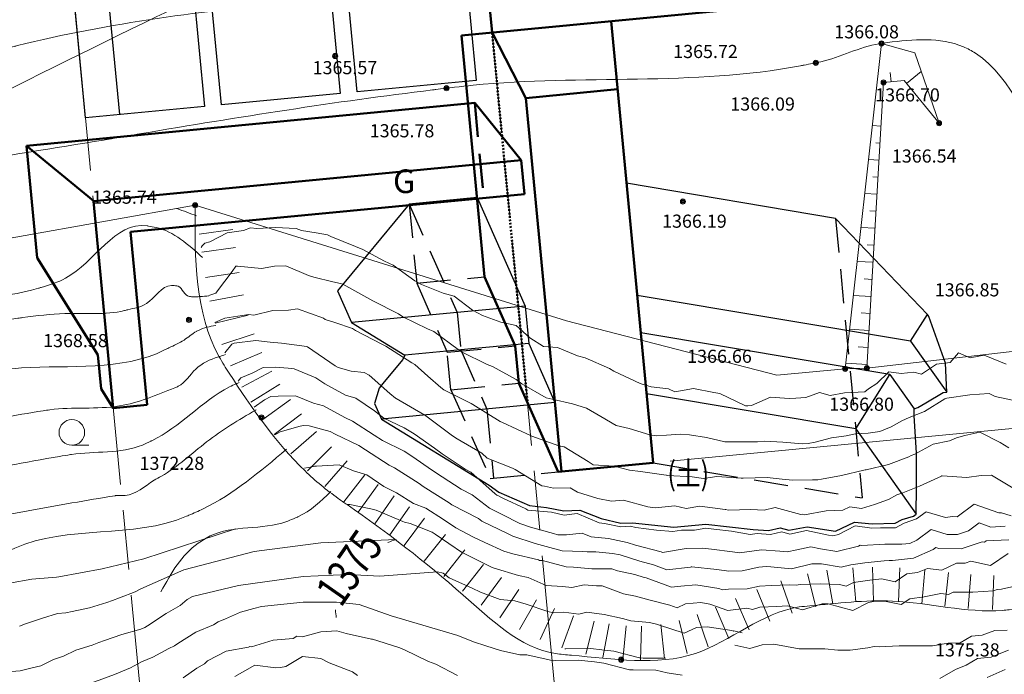
# Model space of a CAD drawing. Extents: x 0 to 420500, y 0 to 297000.
# Drawn here: x 186967 to 215822, y 72934 to 92119 of the extents above; entities that cross this region are included whole.
import ezdxf
from ezdxf.enums import TextEntityAlignment as Align

# ---------------------------------------------------------------- set-up
doc = ezdxf.new("R2010")
doc.units = 0
doc.header["$LTSCALE"] = 500
for name, pattern in [('一点鎖線', [18.5, 12, -1.5, 3.5, -1.5]), ('破線(短)', [3, 2, -1]), ('破線(短)1', [0.2, 0.1, -0.1])]:
    doc.linetypes.add(name, pattern=pattern)
for name, color, linetype, lineweight in [('D-BGD-HICN', 7, 'Continuous', 13), ('D-BGD-LWCN', 251, 'Continuous', 13), ('D-BMK', 2, '一点鎖線', 13), ('D-STR', 1, 'Continuous', 50), ('D-STR-DIM', 7, 'Continuous', 13), ('D-STR-STR3', 150, 'Continuous', 50), ('D-STR-STR7', 5, 'Continuous', 25), ('D-STR-STRA', 5, 'Continuous', 13), ('D-STR-STRB', 6, 'Continuous', 25), ('S-SUV', 7, 'Continuous', 13), ('S-SUV-HICN', 7, 'Continuous', 13), ('S-SUV-LWCN', 251, 'Continuous', 13), ('S-SUV-RIV', 4, 'Continuous', 13), ('単点', 7, 'Continuous', 13)]:
    doc.layers.add(name, color=color, linetype=linetype, lineweight=lineweight)
doc.styles.add('YOKO_GOTHIC', font='txt')
doc.dimstyles.new('Clair_Dim_Gothic', dxfattribs={"dimtxt": 0.18, "dimasz": 0.18, "dimexe": 0.18, "dimexo": 0.0625, "dimgap": 0.09, "dimtad": 1, "dimdec": 4, "dimzin": 0, "dimdsep": 46, "dimtxsty": 'YOKO_GOTHIC', "dimsah": 1, "dimcen": 0.09, "dimadec": 0, "dimazin": 0, "dimtfac": 1, "dimtdec": 4, "dimtofl": 0, "dimtmove": 2, "dimatfit": 3, "dimfxl": 1, "dimtolj": 1, "dimtzin": 0, "dimarcsym": 0})

# ---------------------------------------------------------------- blocks, each defined once
blk = doc.blocks.new('*D21')
at = {"layer": 'D-STR-DIM', "transparency": 16777216}
for p, q in [((194612, 198634), (223632, 201408)), ((234677, 81917), (223258, 201372)), ((206031, 79178), (235050, 81952))]:
    blk.add_line(p, q, dxfattribs=at)
at = {"layer": 'D-STR-DIM', "linetype": 'Continuous', "transparency": 16777216}
for points in [[(223454, 200637), (223258, 201372), (223205, 200614)], [(234481, 82651), (234677, 81917), (234730, 82675)]]:
    blk.add_lwpolyline(points, dxfattribs=at)
at = {"layer": 'D-STR-DIM', "transparency": 16777216, "style": 'YOKO_GOTHIC', "width": 1.000577}
blk.add_text('120.00', height=1923.3, rotation=-84.5396, dxfattribs=at).set_placement((229217, 141701), align=Align.BOTTOM_CENTER)
blk = doc.blocks.new('_Open')
at = {"color": 0, "linetype": 'ByBlock', "lineweight": -2}
for p, q in [((-1, 0.166667), (0, 0)), ((-1, -0.166667), (0, 0)), ((0, 0), (-1, 0))]:
    blk.add_line(p, q, dxfattribs=at)

msp = doc.modelspace()

# ---------------------------------------------------------------- linework, layer by layer
at = {"layer": 'D-BGD-HICN'}
msp.add_lwpolyline([(186962.378, 74342.19), (187138.569, 74411.362), (187631.482, 74577.112), (188075.414, 74718.024), (188320.351, 74738.268), (188503.095, 74774.789), (189012.881, 74885.764), (189516.784, 75040.55), (189689.305, 75093.365), (189890.62, 75178.054), (190352.552, 75350.143), (190513.116, 75440.966)], dxfattribs=at)
at = {"layer": 'D-BGD-LWCN', "lineweight": 0}
for points in [[(186673.044, 75605.048), (187323.289, 75727.305), (187923.069, 75770.156), (188041.44, 75779.179), (188117.378, 75794.547)], [(186587.925, 73007.618), (186981.017, 73040.474), (187292.167, 73111.401), (187585.095, 73184.766), (187955.781, 73366.813), (188250.048, 73462.499), (188613.538, 73644.082), (189087.12, 73786.351), (189286.302, 73865.343), (189449.796, 73924.524), (189956.137, 74097.533), (190514.646, 74258.897), (190631.83, 74307.866), (190711.033, 74351.05), (191255.18, 74713.541), (191665.696, 74954.575), (191875.237, 75131.51), (192030.12, 75217.075)], [(186879.595, 71962.805), (187553.143, 72137.425), (188150.152, 72365.474), (188215.659, 72396.935), (188301.12, 72424.959), (188888.423, 72618.197), (189402.728, 72796.999), (189556.062, 72858.582), (189745.146, 72926.084), (190216.015, 73127.655), (190534.926, 73298.024), (190864.988, 73437.708), (191341.171, 73690.481), (191508.47, 73768.251), (191605.637, 73834.55), (192133.65, 74167.096), (192648.635, 74387.075), (192784.819, 74468.953), (193000.696, 74564.864), (193440.014, 74755.783), (193832.795, 74858.101), (194056.412, 74918.019)], [(191758.465, 72835.256), (192161.696, 73111.673), (192380.718, 73245.029), (192475.127, 73332.55), (193013.219, 73616.553), (193673.722, 73730.578), (193709.042, 73751.755), (193763.21, 73743.575), (194390.957, 73938.866), (194977.247, 73988.35), (195091.539, 74056.309), (195255.675, 74036.601), (195790.657, 74179.217), (196256.773, 74204.553), (196535.894, 74130.005), (197275.298, 73968.691), (197311.145, 73968.779), (197461.745, 73917.626), (198111.652, 73713.298), (198244.323, 73647.092), (198951.323, 73311.652), (199160.349, 73233.695), (199792.825, 72903.175)], [(207929.164, 73785.951), (208365.252, 73695.054), (208723.552, 73797.648), (209064.735, 73816.595), (209812.078, 73683.03), (209833.764, 73678.592), (209877.173, 73677.778), (210564.726, 73682.655), (210940.603, 73637.693), (211306.669, 73645.738), (211820.837, 73710.304), (212012.009, 73745.423), (212156.628, 73743.911), (212736.749, 73772.709), (213326.154, 73769.588), (213471.005, 73764.478), (213718.602, 73769.329), (214181.104, 73846.405), (214531.679, 73857.62), (214857.162, 74055.372), (215173.828, 74083.855), (215546.397, 74215.162), (215901.205, 74229.707)], [(199808.89, 74069.024), (200262.079, 73883.947), (200623.874, 73768.595), (201061.854, 73631.197), (201626.4, 73505.02), (201828.32, 73502.756), (202394.366, 73379.177), (202606.866, 73329.236), (202682.925, 73334.976), (203333.801, 73348.326), (203814.951, 73295.701), (204088.921, 73262.232), (204837.976, 73067.633), (204874.421, 73062.757), (204945.114, 73061.202), (205609.043, 73053.161), (205940.501, 72977.263), (206379.536, 72909.693)], [(213930.179, 72815.791), (214387.176, 73077.333), (214707.603, 73198.329), (215033.952, 73395.582), (215441.205, 73432.964), (215723.187, 73555.372), (215940.261, 73641.355)], [(193276.2, 72870.05), (193855.087, 73206.711), (194476.247, 73120.593), (194606.912, 73132.911), (194761.737, 73167.075), (195251.492, 73459.356), (195789.273, 73394.819), (196032.966, 73274.908), (196719.298, 73005.671), (196864.585, 72903.314)], [(215319.017, 72845.329), (215851.296, 73077.263)]]:
    msp.add_lwpolyline(points, dxfattribs=at)
at = {"layer": 'D-BMK'}
for p, q in [((202848.792, 70435.922), (188508.991, 220447.156)), ((190803.7, 69284.513), (176463.899, 219295.747))]:
    msp.add_line(p, q, dxfattribs=at)
at = {"layer": 'D-STR'}
for p, q in [((200812.417, 91738.813), (199118.609, 109458.041)), ((209647.144, 92583.338), (199916.501, 91653.171)), ((204296.534, 92071.865), (205533.585, 79130.857)), ((200592.121, 84585.39), (199916.501, 91653.171)), ((200812.417, 91738.813), (201799.102, 89824.015)), ((204486.85, 90080.941), (201799.102, 89824.015)), ((201799.102, 89824.015), (202845.837, 78873.931)), ((200592.121, 84585.39), (201488.775, 82561.53)), ((201593.449, 81466.521), (201488.775, 82561.53)), ((201593.449, 81466.521), (202746.291, 78864.415)), ((205533.585, 79130.857), (202746.291, 78864.415))]:
    msp.add_line(p, q, dxfattribs=at)
at = {"layer": 'D-STR', "linetype": '破線(短)1'}
msp.add_line((200812.417, 91738.813), (201849.636, 80888.275), dxfattribs=at)
at = {"layer": 'D-STR-STR3'}
for p, q in [((200302, 89680.905), (187165.825, 88425.198)), ((201667.838, 88003.262), (200302, 89680.905)), ((187165.728, 88426.219), (189128.824, 86805.688)), ((187165.825, 88425.198), (187479.745, 85141.227)), ((201667.838, 88003.262), (189128.923, 86804.648)), ((201667.838, 88003.262), (201762.996, 87007.8)), ((201762.996, 87007.8), (190216.547, 85904.057)), ((189128.923, 86804.648), (189709.28, 80733.429)), ((190216.547, 85904.057), (190701.746, 80828.3)), ((189258.394, 82297.605), (187479.745, 85141.227)), ((189258.394, 82297.605), (189353.551, 81302.153)), ((189353.551, 81302.153), (189709.28, 80733.429)), ((189709.28, 80733.429), (190701.746, 80828.3))]:
    msp.add_line(p, q, dxfattribs=at)
at = {"layer": 'D-STR-STR3', "linetype": '破線(短)'}
msp.add_lwpolyline([(200302, 89680.905), (200568.441, 86893.611)], dxfattribs=at)
at = {"layer": 'D-STR-STR7'}
msp.add_line((189558.197, 92822.806), (189891.249, 89338.688), dxfattribs=at)
for points in [[(192354.268, 95099.204), (195838.386, 95432.256), (196361.753, 89957.214), (192877.636, 89624.162)], [(196526.432, 93488.91), (200010.55, 93821.962), (200343.602, 90337.845), (196859.485, 90004.793)], [(188562.735, 92727.648), (192046.853, 93060.701), (192379.905, 89576.583), (188895.787, 89243.531)]]:
    msp.add_lwpolyline(points, close=True, dxfattribs=at)
at = {"layer": 'D-STR-STRA', "color": 251}
for points in [[(192282.566, 85443.757), (192316.527, 85489.487), (192391.311, 85571.017), (192539.842, 85612.28), (193043.212, 85870.142), (193526.667, 85945.512), (193735.741, 86017.638), (193918.367, 85999.956), (194465.605, 86025.8), (195072.893, 85999.653), (195221.091, 85938.34), (195652.197, 85873.038), (195985.727, 85816.729), (196089.418, 85760.327), (196810.026, 85472.456), (197025.444, 85381.571), (197657.75, 85040.757), (197913.969, 84920.542), (198545.005, 84461.528), (198741.995, 84354.724), (199372.598, 84104.961), (199700.52, 84014.939), (200238.257, 83606.327), (200529.545, 83450.853), (201063.654, 83257.956), (201512.071, 83152.638), (201919.797, 82794.839), (202314.596, 82542.652), (202728.722, 82507.939), (203310.622, 82267.819), (203541.674, 82206.013), (204249.647, 81894.259), (204376.953, 81820.759), (205151.673, 81456.613), (205210.768, 81440.97), (205474.095, 81357.065), (205980.895, 81298.868), (206167.198, 81215.555), (206710.393, 81308.396), (207306.724, 81189.271), (207480.52, 81166.295), (208240.749, 80807.051), (208308.845, 80806.995), (208415.421, 80813.591), (208973.556, 81058.31), (209517.775, 81018.924), (209713.669, 81028.222), (210008.345, 81048.617), (210401.44, 81193.477), (210720.3, 81101.759), (211136.794, 81181.148), (211730.307, 81209.142), (211838.108, 81295.86), (212081.325, 81459.124), (212435.105, 81799.888), (212797.553, 81747.668), (213170.093, 81788.926), (213393.351, 81731.619), (213839.197, 82023.847), (214230.263, 82075.194), (214483.411, 82351.659), (214821.876, 82205.898), (215233.406, 82284.689), (215872.901, 82026.328)], [(192507.601, 84037.793), (192718.059, 84102.961), (192767.219, 84168.109), (193189.867, 84738.157), (193305.286, 84892.068), (193347.097, 84894.487), (194053.817, 84830.562), (194434.393, 84893.739), (194764.648, 84909.757), (195434.918, 84626.7), (195585.652, 84577.779), (196145.528, 84433.513), (196367.858, 84390.599), (196438.444, 84364.857), (197224.733, 83924.749), (197312.469, 83878.713), (198070.261, 83501.247), (198195.995, 83409.024), (198920.913, 83058.62), (199105.02, 82983.503), (199815.855, 82450.704), (199911.546, 82380.446), (200664.677, 82014.908), (200819.071, 81952.326), (201514.231, 81576.379), (201683.597, 81449.728), (202391.238, 81035.398), (202575.622, 80994.762), (203169.417, 80863.245), (203579.148, 80732.919), (204002.5, 80486.187), (204443.673, 80230.321), (204827.531, 80139.182), (205435.199, 79947.694), (205616.691, 79926.047), (205922.393, 79943.54), (206336.672, 79971.092), (206591.724, 79950.855), (207095.086, 79872.703), (207630.749, 79750.5), (207861.919, 79742.896), (208260.099, 79748.566), (208591.783, 79751.058), (208793.275, 79764.053), (209327.869, 79735.997), (209907.3, 79693.602), (210069.812, 79699.08), (210277.376, 79738.591), (210756.485, 79868.432), (211191.826, 79918.465), (211459.263, 79977.68), (211827.865, 79998.117), (212173.022, 80045.947), (212501.851, 80187.496), (212820.164, 80362.83), (213029.345, 80459.143), (213478.653, 80637.366), (214083.601, 81005.168), (214107.86, 81021.185), (214139.876, 81024.639), (214813.2, 81120.87), (215375.402, 81164.632), (215557.339, 81075.757), (216198.739, 80938.694)], [(192687.837, 83247.622), (192980.246, 83373.083), (193611.893, 83469.127), (193684.123, 83478.232), (193830.902, 83460.461), (194383.972, 83598.408), (194844.418, 83603.924), (195104.32, 83642.086), (195866.444, 83374.124), (195919.102, 83333.329), (196202.383, 83245.987), (196723.269, 83064.188), (196812.969, 83013.554), (197576.849, 82610.633), (197698.995, 82548.195), (198456.418, 82060.09), (198547.02, 82017.018), (198928.631, 81671.988), (199313.046, 81343.813), (199400.773, 81267.761), (200193.571, 80868.928), (200248.131, 80837.428), (201045.097, 80343.814), (201119.281, 80318.304), (201955.622, 79920.89), (201958.22, 79919.39), (201973.577, 79913.988), (202766.78, 79633.856), (202923.648, 79597.56), (203624.021, 79166.641), (203777.673, 79076.775), (204390.853, 79036.834), (204840.199, 78917.123), (205165.006, 78879.707), (205911.224, 78772.194), (205925.616, 78773.122), (205964.525, 78764.514), (206670.853, 78723.911), (207009.75, 78674.896), (207400.351, 78733.438), (208107.376, 78682.04), (208146.32, 78681.495), (208168.275, 78681.521), (208871.792, 78706.049), (209307.8, 78655.237), (209626.546, 78621.32), (210199.13, 78629.066), (210354.946, 78634.946), (210462.326, 78654.934), (211052.965, 78761.952), (211701.122, 78916.592), (211741.102, 78925.84), (211774.351, 78927.429), (212432.168, 79078.801), (213027.31, 79305.617), (213093.585, 79342.409), (213195.376, 79388.717), (213734.871, 79681.149), (214219.264, 79772.143), (214418.981, 79860.063), (214664.902, 79934.01), (215104.922, 80032.148), (215701.427, 79729.325), (215959.235, 79575.861)], [(193372.437, 81527.974), (193448.759, 81624.57), (193777.919, 81756.691), (194098.83, 81930.525), (194467.994, 81937.936), (194836.746, 81908.634), (195006.944, 81885.426), (195644.574, 81625.832), (195906.47, 81443.45), (196513.161, 81116.27), (196821.495, 81028.32), (197367.474, 80659.983), (197639.021, 80444.316), (198234.231, 80157.251), (198529.046, 79985.885), (199126.245, 79560.264), (199343.572, 79396.685), (200022.284, 78948.25), (200185.097, 78854.25), (200901.697, 78223.437), (200952.623, 78183.643), (200960.051, 78180.509), (201126.864, 78093.437), (201797.892, 77785.693), (201856.648, 77749.461), (202556.672, 77685.939), (202925.174, 77600.202), (203299.713, 77644.923), (203947.199, 77370.402), (204109.005, 77356.657), (204584.341, 77251.963), (204861.928, 77278.759), (205023.224, 77234.133), (205625.101, 77162.613), (206109.25, 77115.184), (206358.991, 77155.748), (206738.449, 77162.989), (207074.214, 77218.551), (207305.275, 77186.761), (207829.333, 77132.456), (208370.801, 77032.305), (208580.793, 77060.023), (208967.036, 77031.015), (209300.408, 77106.433), (209532.326, 77044.126), (210021.854, 77146.013), (210669.351, 77013.512), (210794.909, 76992.984), (210960.064, 77035.041), (211449.005, 77283.912), (211938.877, 77212.395), (212196.438, 77226.505), (212635.26, 77222.566), (212891.164, 77365.805), (213252.402, 77487.488), (213533.548, 77700.446), (214101.744, 77530.592), (214304.04, 77556.979), (214444.928, 77553.003), (214938.738, 77920.307), (215663.953, 77664.417), (215738.513, 77667.558), (216026.356, 77574.118)], [(193839.028, 80766.701), (194136.869, 80974.411), (194327.23, 81078.125), (194542.944, 81081.754), (195054.165, 81097.215), (195578.97, 80876.203), (195865.653, 80800.753), (196493.995, 80461.074), (196717.77, 80352.662), (197351.021, 79945.485), (197602.828, 79781.629), (198231.046, 79469.734), (198457.141, 79325.342), (199061.072, 78907.381), (199350.618, 78722.89), (199902.597, 78364.945), (200223.232, 78198.302), (200733.123, 77803.458), (201109.755, 77621.805), (201627.648, 77352.821), (201941.374, 77250.211), (202611.174, 77056.338), (202733.829, 77024.782), (202990.55, 77017.438), (203453.078, 77072.559), (203711.699, 76962.504), (204226.499, 76918.163), (204771.225, 76797.656), (205011.267, 76721.421), (205765.75, 76520.224), (205800.427, 76508.287), (205861.728, 76514.464), (206503.205, 76617.534), (206982.275, 76627.308), (207239.657, 76601.107), (207853.024, 76519.489), (207997.705, 76504.085), (208059.301, 76492.771), (208710, 76577.816), (209240.326, 76538.368), (209457.799, 76519.042), (209739.531, 76585.015), (210149.23, 76670.636), (210437.352, 76611.677), (210918.259, 76532.633), (211549.827, 76694.541), (211600.174, 76719.744), (211650.377, 76712.698), (212324.547, 76748.396), (212823.402, 76744.438), (213050.385, 76771.584), (213260.53, 76861.566), (213674.468, 77174.527), (214145.428, 77034.254), (214446.058, 77026.961), (214777.244, 77140.592), (215086.246, 77369.799), (215424.953, 77250.457), (215844.66, 77271.411)], [(194439.43, 79953.691), (194604.311, 80044.044), (195190.47, 80203.301), (195288.422, 80222.959), (195450.629, 80215.911), (196065.869, 80053.537), (196212.995, 79974.367), (196909.201, 79638.231), (197102.021, 79514.205), (197795.724, 79061.734), (197951.046, 78984.76), (198671.632, 78524.851), (198792.072, 78441.459), (199555.959, 77956.55), (199636.097, 77903.354), (200409.539, 77502.995), (200513.123, 77422.407), (201259.46, 77063.1), (201414.148, 76983.029), (202069.849, 76770.736), (202392.174, 76677.018), (202860.108, 76553.504), (203466.199, 76537.285), (203599.854, 76524.783), (203847.05, 76522.938), (204343.993, 76479.669), (204560.225, 76432.193), (205138.278, 76247.41), (205545.75, 76139.173), (205936.588, 76000.125), (206622.099, 76075.464), (206647.419, 76079.32), (206666.275, 76079.98), (207399.611, 76004.154), (207750.801, 75958.434), (208142.285, 75964.505), (208632.447, 76069.489), (208838.841, 76096.975), (208979.326, 76086.302), (209588.836, 76030.005), (210182.852, 76170.87), (210282.464, 76173.403), (210462.662, 76167.515), (211041.61, 76072.283), (211322.377, 76144.586), (211738.897, 76202.02), (212297.207, 76263.041), (212452.29, 76271.653), (212549.902, 76270.722), (213165.317, 76342.652), (213734.246, 76588.067), (213815.387, 76648.607), (213906.928, 76621.159), (214558.428, 76607.592), (215174.953, 76817.444), (215237.781, 76804.265), (215294.261, 76842.092), (215951.173, 76873.897)], [(195311.813, 78976.838), (195528.269, 79016.385), (195607.596, 79031.785), (195667.495, 79029.534), (196327.577, 79076.829), (196745.021, 78895.863), (197139.797, 78777.635), (197636.546, 78440.03), (198011.313, 78257.145), (198504.072, 77942.628), (198865.992, 77799.492), (199386.597, 77471.207), (199752.515, 77222.994), (200249.623, 76966.011), (200599.873, 76792.662), (201158.148, 76539.624), (201419.779, 76464.781), (202167.174, 76287.307), (202203.815, 76270.771), (202292.231, 76265.912), (202986.02, 76083.591), (203200.699, 76077.426), (203733.82, 76024.817), (204323.225, 76021.697), (204482.351, 75963.312), (204995.4, 75859.938), (205265.289, 75773.4), (205325.75, 75758.122), (206072.75, 75491.964), (206343.776, 75521.394), (206786.509, 75560.23), (207454.301, 75444.881), (207559.564, 75407.201), (207742.736, 75428.464), (208283.571, 75437.219), (208649.826, 75515.591), (208990.01, 75532.806), (209514.061, 75560.49), (209719.508, 75542.334), (209835.352, 75568.982), (210439.123, 75588.744), (210990.877, 75570.411), (211190.948, 75514.944), (211403.166, 75624.515), (211876.157, 75689.761), (212237.403, 75729.456), (212619.198, 75648.746), (212965.779, 75877.041), (213280.249, 75913.72), (213570.928, 76039.19), (213993.642, 75983.353), (214420.139, 76192.067), (214671.164, 76186.856), (214844.953, 76245.867), (215420.427, 76122.618), (215935.986, 76471.592)], [(188117.378, 75794.547), (189388.084, 76027.058), (190607.649, 76318.074), (193286.762, 77195.464)], [(192030.12, 75217.075), (193376.774, 75533.596), (195272.973, 75798.446), (196588.49, 75862.758), (197525.7, 75812.703), (199213.076, 75941.756)], [(199213.076, 75941.756), (199375.499, 75897.984), (199555.123, 75763.102), (200225.786, 75456.724), (200469.149, 75346.24), (201047.156, 75123.379), (201472.674, 75084.398), (201813.989, 74993.572), (202448.199, 74774.057), (202615.228, 74735.359), (202910.27, 74754.387), (203357.17, 74698.441), (203591.225, 74753.836), (204091.427, 74690.211), (204637.25, 74565.605), (204873.632, 74503.031), (205427.243, 74455.913), (205633.51, 74399.178), (205687.776, 74385.168), (206435.847, 74136.867), (206799.301, 74310.387), (207117.762, 74323.978), (207837.695, 74218.938), (207882.398, 74202.367), (207892.827, 74204.429), (208139.808, 74152.948)], [(194056.412, 74918.019), (195271.437, 75044.948), (196253.521, 75048.319), (196920.308, 74978.863), (197856.152, 74645.456), (199808.89, 74069.024)], [(202947.439, 73683.139), (202974.225, 73685.16), (203625.101, 73698.511), (204106.25, 73645.886), (204380.221, 73612.417), (205129.276, 73417.818), (205165.721, 73412.942), (205236.414, 73411.387), (205891.338, 73403.455)]]:
    msp.add_lwpolyline(points, dxfattribs=at)
at = {"layer": 'D-STR-STRA', "color": 250}
for points in [[(192982.09, 82357.069), (193184.123, 82612.206), (193252.094, 82639.936), (193887.633, 82718.722), (194303.919, 82667.75), (194640.556, 82640.824), (195384.944, 82540.141), (195401.166, 82534.239), (196210.47, 81969.993), (196296.84, 81923.591), (196682.724, 81813.962), (197066.967, 81781.49), (197211.995, 81704.686), (197812.887, 81161.462), (197977.521, 81030.615), (198003.635, 81017.847), (198842.046, 80528.017), (198872.589, 80506.919), (199647.072, 79922.362), (199785.466, 79832.068), (200507.597, 79412.836), (200667.23, 79273.329), (201409.123, 78974.324), (201489.333, 78937.253), (202266.648, 78459.602), (202351.332, 78452.279), (202609.802, 78391.963), (203098.765, 78394.871), (203310.673, 78267.907), (203914.645, 78082.017), (204313.699, 78005.198), (204658.418, 78038.27), (205374.224, 77842.082), (205445.382, 77833.331), (205603.956, 77817.989), (206166.461, 77874.277), (206503.25, 77797.612), (206901.084, 77864.681), (207637.275, 77761.802), (207661.328, 77759.462), (207726.021, 77747.515), (208391.558, 77766.258), (208781.801, 77744.178), (209109.343, 77819.498), (209862.326, 77615.703), (209894.111, 77622.756), (209970.196, 77606.54), (210597.987, 77727.905), (211089.351, 77740.974), (211298.203, 77846.715), (211639.331, 77797.566), (212013.792, 77908.151), (212426.877, 78057.636), (212669.352, 78193.616), (212849.471, 78253.592), (213332.234, 78451.76), (213978.902, 78745.823), (213985.232, 78746.787), (213996.392, 78746.117), (214728.273, 78705.772), (215144.427, 78764.573), (215443.862, 78767.208), (216081.953, 78388.414)], [(196576.785, 77910.68), (196638.699, 77915.708), (197259.047, 77786.181), (197415.78, 77747.652), (198195.572, 77408.29), (198243.739, 77389.719), (198413.866, 77350.386), (199054.129, 77097.355), (199139.597, 77043.391), (199947.24, 76496.269), (199971.123, 76483.635), (200791.67, 76076.865), (200870.648, 76041.659), (201588.883, 75833.678), (201867.674, 75768.558), (202400.371, 75537.215), (202872.699, 75509.313), (203149.268, 75474.344), (203513.327, 75560.912), (203867.419, 75526.218), (204036.725, 75525.464), (204661.337, 75295.325), (205017.25, 75223.784), (205443.909, 75106.779), (206018.276, 74957.611), (206235.265, 74885.448), (206480.633, 75002.438), (206925.599, 75041.141), (207194.301, 74994.547), (207720.981, 74804.784), (208277.326, 74870.402), (208444.623, 74836.168), (208661.589, 74897.964), (209153.623, 74922.193), (209471.852, 74939.381), (209911.671, 74825.171), (210484.875, 74999.99), (210595.782, 75004.085), (210662.377, 75001.432), (211381.648, 74803.245), (211837.903, 75037.502), (212040.869, 75075.049), (212360.124, 75072.015), (212798.551, 74979.393), (213057.428, 75149.782), (213469.484, 75207.485), (213962.574, 75301.541), (214184.341, 75271.653), (214321.953, 75340.005), (214896.636, 75345.384), (215502.479, 75384.735), (215608.199, 75421.847), (215743.426, 75428.067), (216303.29, 75559.781)], [(190513.116, 75440.966), (191777.922, 75996.868), (193835.082, 76537.969), (195790.799, 76789.493), (197998.34, 76887.796)]]:
    msp.add_lwpolyline(points, dxfattribs=at)
at = {"layer": 'D-STR-STRB'}
for p, q in [((204750.21, 87325.881), (205533.585, 79130.857)), ((200370.177, 86907.187), (201779.206, 83726.835)), ((213074.428, 82694.716), (205064.231, 84040.855)), ((201779.206, 83726.835), (199788.281, 83536.519)), ((201779.206, 83726.835), (201883.879, 82631.826)), ((199788.281, 83536.519), (196692.552, 83240.594)), ((213074.428, 82694.716), (213567.317, 83482.292)), ((212464.314, 81719.83), (205168.904, 82945.847)), ((201883.879, 82631.826), (199892.955, 82441.511)), ((201883.879, 82631.826), (202652.44, 80897.089)), ((213074.428, 82694.716), (214139.017, 81200.034)), ((199892.955, 82441.511), (198257.237, 82285.15)), ((211465.946, 80124.562), (212464.314, 81719.83)), ((212464.314, 81719.83), (213180.217, 80714.703)), ((211465.946, 80124.562), (205340.188, 81154.015)), ((202652.44, 80897.089), (197565.787, 80410.848)), ((202652.44, 80897.089), (202845.837, 78873.931)), ((211465.946, 80124.562), (213242.105, 77630.834)), ((205533.585, 79130.857), (202746.291, 78864.415))]:
    msp.add_line(p, q, dxfattribs=at)
at = {"layer": 'D-STR-STRB', "linetype": '破線(短)'}
for p, q in [((200370.177, 86907.187), (200592.121, 84585.39)), ((198379.252, 86716.871), (199788.281, 83536.519)), ((198379.252, 86716.871), (198601.196, 84395.074)), ((210875.968, 86296.427), (211659.343, 78101.403)), ((198601.196, 84395.074), (200592.121, 84585.39)), ((200592.121, 84585.39), (201488.775, 82561.53)), ((198601.196, 84395.074), (199497.851, 82371.214)), ((199788.281, 83536.519), (199892.955, 82441.511)), ((199497.851, 82371.214), (201488.775, 82561.53)), ((201488.775, 82561.53), (201593.449, 81466.521)), ((199602.525, 81276.206), (199497.851, 82371.214)), ((199892.955, 82441.511), (200661.516, 80706.774)), ((199602.525, 81276.206), (201593.449, 81466.521)), ((201593.449, 81466.521), (202746.291, 78864.415)), ((199602.525, 81276.206), (200755.366, 78674.1)), ((200661.516, 80706.774), (200854.913, 78683.615)), ((205533.585, 79130.857), (211659.343, 78101.403)), ((200755.366, 78674.1), (202845.837, 78873.931))]:
    msp.add_line(p, q, dxfattribs=at)
at = {"layer": 'D-STR-STRB'}
msp.add_lwpolyline([(200370.177, 86907.187), (198379.252, 86716.871), (196279.399, 84173.13), (196692.552, 83240.594), (198257.237, 82285.15), (198192.179, 82158.384), (197651.996, 81504.012), (197500.766, 81320.569), (197360.837, 80873.445), (197565.787, 80410.848), (200728.003, 78479.904), (201005.393, 78267.749), (201905.707, 77878.358), (202402.853, 77827.385), (202916.727, 77728.504), (203385.452, 77745.95), (204011.865, 77499.066), (204582.345, 77367.55), (204921.278, 77377.805), (206138.48, 77247.597), (207073.339, 77331.056), (208463.278, 77173.67), (208914.471, 77145.664), (209257.216, 77222.204), (209509.417, 77158.759), (210046.777, 77255.599), (210872.648, 77132.306), (211426.875, 77392.99), (211945.128, 77344.146), (212626.042, 77365.506), (212825.108, 77471.732), (213157.13, 77571.816), (213242.105, 77630.834), (213250.518, 78418.217), (213249.8, 79418.217), (213177.949, 80518.088), (213180.217, 80714.703), (213290.217, 80750.892), (213521.175, 80889.167), (214025.866, 81189.217), (214139.017, 81200.034), (214097.34, 82057.741), (213613.647, 83417.244), (213567.317, 83482.292), (210875.968, 86296.427), (204750.21, 87325.881)], dxfattribs=at)
at = {"layer": 'S-SUV', "lineweight": 0}
msp.add_line((188495.839, 79647.764), (188995.839, 79647.764), dxfattribs=at)
for points in [[(211155.329, 81887.609), (212221.961, 91425.071)], [(212221.961, 91425.071), (213202.326, 91143.113)], [(213909.974, 89086.795), (213202.326, 91143.113)], [(212283.593, 90279.82), (212889.874, 90333.929)], [(212502.608, 90299.367), (212477.957, 90575.577)], [(212889.874, 90333.929), (213909.974, 89086.795)], [(212960.275, 90247.86), (213389.572, 90599.005)], [(211796.679, 81906.46), (212283.593, 90279.82)], [(212209.279, 89001.864), (211952.628, 89016.789)], [(212180.253, 88502.708), (212051.928, 88510.17)], [(212151.227, 88003.551), (211841.327, 88021.572)], [(212122.201, 87504.394), (211967.251, 87513.405)], [(212093.175, 87005.237), (211730.026, 87026.355)], [(192107.011, 86680.955), (184215.043, 85275.666)], [(192107.011, 86680.955), (202991.445, 83289.348)], [(212064.149, 86506.081), (211882.574, 86516.639)], [(212035.122, 86006.924), (211618.725, 86031.138)], [(192227.394, 85833.708), (193217.743, 85972.3)], [(192302.102, 85302.151), (193292.501, 85440.393)], [(212006.096, 85507.767), (211797.897, 85519.874)], [(211977.07, 85008.61), (211507.424, 85035.92)], [(192414.269, 84561.051), (193402.687, 84712.808)], [(211948.044, 84509.454), (211713.221, 84523.109)], [(192539.828, 83873.496), (193522.535, 84058.666)], [(211919.018, 84010.297), (211396.122, 84040.703)], [(192693.706, 83223.806), (193664.592, 83463.348)], [(211889.992, 83511.14), (211628.544, 83526.343)], [(202991.445, 83289.348), (209155.279, 81699.422)], [(192890.828, 82596.303), (193841.02, 82907.968)], [(211860.965, 83011.983), (211284.821, 83045.486)], [(211831.939, 82512.826), (211543.867, 82529.578)], [(211796.679, 81906.46), (217665.201, 82577.039)], [(193146.122, 81975.307), (194065.384, 82368.952)], [(211802.913, 82013.67), (211173.52, 82050.269)], [(193474.512, 81345.14), (194354.355, 81820.405)], [(209155.279, 81699.422), (211155.329, 81887.609)], [(211155.329, 81887.609), (211796.679, 81906.46)], [(193741.419, 80912.19), (194592.453, 81437.301)], [(194097.312, 80401.456), (194907.397, 80987.769)], [(194429.217, 79965.81), (195225.038, 80571.342)], [(194911.841, 79393.765), (195669.199, 80046.764)], [(195397.153, 78893.348), (196106.369, 79598.339)], [(195908.746, 78435.219), (196566.894, 79188.108)], [(196470.211, 77990.036), (197083.951, 78779.545)], [(196883.879, 77685.95), (197475.369, 78492.262)], [(197371.296, 77342.092), (197940.423, 78164.341)], [(197810.977, 77026.752), (198394.322, 77838.976)], [(198229.49, 76712.984), (198829.94, 77512.647)], [(198825.134, 76249.131), (199442.547, 77035.77)], [(199392.604, 75798.715), (200015.341, 76581.146)], [(199943.576, 75367.676), (200558.58, 76156.2)], [(210793.773, 74999.19), (210621.043, 75984.159)], [(211467.546, 75060.468), (211385.845, 76057.125)], [(211989.032, 75075.538), (211961.073, 76075.147)], [(212717.406, 75053.673), (212759.992, 76052.766)], [(213404.392, 74997.383), (213494.548, 75993.311)], [(214076.13, 74927.975), (214181.837, 75922.372)], [(200489.721, 74961.954), (201082.404, 75767.39)], [(209600.292, 74727.396), (209272.15, 75672.024)], [(210294.813, 74912.162), (210051.679, 75882.154)], [(214758.759, 74866.755), (214845.054, 75863.025)], [(215478.421, 74835.032), (215514.271, 75834.389)], [(201042.715, 74587.489), (201597.007, 75419.811)], [(208955.151, 74496.564), (208573.237, 75420.762)], [(201614.231, 74250.22), (202113.151, 75116.867)], [(208342.151, 74241.048), (207941.606, 75157.325)], [(202215.942, 73956.087), (202643.022, 74860.301)], [(207744.053, 73982.225), (207362.094, 74906.404)], [(202859.522, 73711.03), (203201.054, 74650.9)], [(203556.645, 73520.99), (203804.05, 74489.902)], [(206523.613, 73540.182), (206293.028, 74513.234)], [(207143.62, 73741.477), (206818.706, 74687.22)], [(204056.905, 73427.793), (204239.986, 74410.891)], [(204643.47, 73358.872), (204741.991, 74354.007)], [(205155.924, 73341.472), (205189.445, 74340.91)], [(205866.794, 73399.72), (205760.64, 74394.07)]]:
    msp.add_lwpolyline(points, dxfattribs=at)
msp.add_circle((188495.775, 80022.764), 375, dxfattribs=at)
for points in [[(147482.392, 142062.958), (168101.459, 138275.997), (169954.219, 137816.218), (170052.571, 137791.622), (176570.48, 136098.923), (178708.343, 135411.087), (179037.625, 135303.063), (188592.542, 130745.143), (193418.505, 129664.244), (194003.874, 129562.554), (204263.066, 132771.452), (211055.661, 130896.42), (211844.418, 130557.782), (221057.233, 124721.124), (221507.983, 114224.617), (221261.461, 112561.868), (211331.233, 102475.919), (187209.613, 90349.287), (183669.813, 88745.556), (167217.079, 89435.45), (133779.54, 87971.446), (131450.535, 87522.939), (126392.094, 84942.621), (105040.164, 84239.681), (102200.299, 84975.476), (88616.294, 93301.684)], [(225989.713, 79671.517), (224375.254, 77712.474), (224131.115, 77503.519), (224100.048, 77477.124), (221546.417, 76191.161), (220761.2, 75915.91), (220659.329, 75879.85), (217511.561, 74984.587), (215963.061, 74823.511), (215773.622, 74807.251), (212548.471, 75081.57), (210118.792, 74939.921), (209813.515, 74907.04), (206767.778, 73546.528), (203135.42, 73493.864), (202665.904, 73543.889), (199959.69, 75257.296), (196560.659, 77906.405), (196301.435, 78087.73), (195328.741, 78896.145), (193104.33, 81764.145), (192815.132, 82236.02), (192107.011, 86680.955)]]:
    msp.add_spline(points, degree=3, dxfattribs=at)
at = {"layer": 'S-SUV-HICN', "lineweight": 5}
for points in [[(180415.643, 79305.125), (181792.882, 79405.782), (181933.308, 79453.427), (181945.558, 79457.819), (182651.235, 80023.122), (182917.662, 80129.499), (182957.856, 80143.74), (184257.59, 80149.801), (184906.184, 80184.981), (184990.832, 80192.353), (186412.067, 80445.35), (187657.919, 80656.931), (187847.475, 80686.443), (189891.328, 80799.444), (191512.759, 81331.706), (191612.56, 81375.263), (192124.429, 81878.685), (192789.865, 82238.978), (192810.141, 82245.619), (193000.814, 82307.049)], [(197756.134, 76796.548), (197998.34, 76887.796)], [(196243.895, 74595.173), (196218.757, 74820.598)]]:
    msp.add_spline(points, degree=3, dxfattribs=at)
at = {"layer": 'S-SUV-LWCN', "lineweight": 0}
for points in [[(191576.826, 86586.547), (192151.767, 86368.021)], [(192325.828, 85149.556), (190962.309, 86030.238), (190739.835, 86071.11), (190700.738, 86077.145), (188312.205, 84542.424), (187599.749, 84273.811), (187515.496, 84247.71), (184098.915, 84003.316)], [(192512.455, 84025.789), (192003.027, 84001.144), (191945.891, 84005.922), (191939.72, 84006.489), (191609.26, 84308.962), (191447.702, 84324.989), (191418.833, 84325.883), (190681.379, 83799.775), (190132.004, 83620.116), (190033.764, 83594.952), (188292.506, 83506.923), (187056.423, 83388.447), (186915.712, 83370.773), (185461.062, 83137.435), (184372.879, 82956.192), (184341.975, 82951.161), (184167.529, 82917.015), (183812.238, 82873.027), (183757.255, 82866.776), (183530.167, 82834.012), (182819.356, 82912.437), (182698.496, 82943.332), (181893.461, 83422.845)], [(192712.806, 83160.553), (192207.219, 83014.371), (192153.247, 82986.768), (192147.617, 82983.838), (191785.491, 82731.323), (191336.487, 82500.389), (191214.455, 82438.839), (187022.48, 81912.522), (185613.339, 81741.646), (185558.68, 81732.748), (184711.084, 81586.061), (183967.87, 81478.398), (183855.113, 81463.764), (182619.747, 81618.134), (181830.995, 81423.305), (181826.197, 81421.187), (181820.073, 81414.723), (181805.518, 81407.364), (181793.021, 81407.567), (179939.192, 80874.087), (179379.472, 80695.415), (178207.134, 79889.459), (174271.059, 78205.476), (174111.237, 78178.232), (173964.273, 78269.95), (171964.92, 79071.007), (171670.1, 79184.172), (171652.063, 79199.072), (169764.254, 80220.266), (169745.01, 80227.975), (169623.668, 80274.246)], [(145188.182, 71553.419), (149868.92, 72594.942), (150405.355, 72652.503), (150456.486, 72657.707), (154029.158, 72464.367), (154749.236, 72625.136), (154789.289, 72635.964), (155789.897, 73296.135), (156354.931, 73613.236), (156438.313, 73656.75), (157904.932, 74304.987), (159312.847, 74869.359), (159543.461, 74962.709), (161955.333, 76009.631), (164898.791, 76796.094), (165288.932, 76879.528), (168145.582, 76238.579), (170719.116, 76966.318), (170749.003, 76986.336), (170799.829, 77069.98), (171190.853, 77404.398), (171283.428, 77464.265), (171574.934, 77363.76), (172439.083, 77060.767), (172465.781, 77055.106), (172485.65, 77037.243), (173733.089, 76609.513), (174037.659, 76474.393), (174059.703, 76453.346), (176577.789, 76142.025), (176726.188, 76177.722), (178382.338, 77043.493), (178668.464, 77133.255), (178703.183, 77143.705), (181745.298, 77392.083), (182045.776, 77494.21), (182067.816, 77502.232), (183611.586, 78686.972), (183793.602, 78760.784), (183805.943, 78765.419), (184890.046, 78789.522), (185087.503, 78811.355), (185122.917, 78815.588), (188136.535, 79319.25), (188457.004, 79371.651), (188481.961, 79375.664), (190564.294, 79653.167), (190809.099, 79766.967), (190838.503, 79781.142), (193113.404, 81354.793), (193318.488, 81452.71), (193394.915, 81486.585)], [(182742.56, 75714.51), (182544.208, 75830), (182498.175, 75890.842), (182486.191, 75907.305), (184348.601, 77214.707), (184755.962, 77428.862), (184769.095, 77436.168), (185185.137, 77427.314), (185777.844, 77498.835), (185927.357, 77519.678), (188499.154, 77955.063), (189763.376, 78168.015), (189792.688, 78172.614), (190057.719, 78175.721), (190903.297, 78620.245), (191118.17, 78742.057), (192444.659, 79744.235), (193884.274, 80676.752), (193891.949, 80681.103), (193895.723, 80683.195)], [(194788.189, 79533.122), (192340.511, 77782.662), (191924.347, 77593.72), (191858.349, 77565.061), (186821.94, 76632.195), (186046.225, 76205.23), (186040.453, 76201.576), (185972.248, 76111.142)], [(191108.071, 75353.158), (192196.54, 76775.057), (192400.205, 76903.353), (192427.395, 76920.495), (194649.788, 77368.46), (195104.803, 77543.631), (195133.996, 77556.584), (196086.047, 78289.399)]]:
    msp.add_spline(points, degree=3, dxfattribs=at)
at = {"layer": 'S-SUV-RIV', "lineweight": 13}
for points in [[(61214.334, 64928.206), (82964.585, 73637.628), (85147.393, 73522.685), (85313.83, 73508.324), (101320.773, 72058.403), (102845.578, 72599.687), (102915.872, 72635.203), (105070.689, 73334.785), (106454.235, 73734.577), (106690.162, 73803.47), (110879.165, 74475.471), (113385.509, 75428.225), (113608.928, 75528.585), (115571.731, 77182.909), (117619.789, 78208.611), (117793.146, 78274.209), (118976.177, 78469.569), (120558.857, 78885.74), (120686.131, 78924.796), (121290.518, 79004.212), (122117.868, 79894.328), (122177.542, 80011.112), (122088.42, 80339.2), (122419.316, 83217.892), (122549.722, 83819.923), (122743.043, 84438.438), (125679.158, 89788.036), (126120.396, 90193.632), (126186.841, 90187.603), (130983.527, 93259.647), (131298.56, 93687.438), (133703.52, 100003.547), (134083.537, 100828.945), (134115.274, 100896.685), (136726.9, 106488.156), (137178.535, 107127.047), (137232.109, 107201.544), (143332.275, 112033.395), (144050.227, 112377.27), (144099.589, 112400.656), (148558.113, 112997.246), (149129.04, 113066.187), (149196.673, 113074.82), (154945.337, 113612.04), (155666.565, 113832.11), (155755.336, 113860.116), (162650.48, 117710.495), (163341.894, 118268.851), (163404.948, 118320.032), (168043.178, 123279.859), (168565.86, 123897.705), (168620.29, 123961.856), (172965.388, 129544.928), (173455.39, 130154.562), (173498.208, 130207.648), (177100.701, 134611.24), (177598.066, 135074.808), (177650.488, 135123.12), (182587.595, 138559.061), (183254.784, 138791.92), (183322.802, 138814.969), (189323.745, 139507.25), (190121.183, 139523.665), (190220.804, 139525.82), (198634.43, 138811.347), (199589.19, 138733.435), (199678.103, 138726.455), (207115.268, 138113.04), (207961.062, 138112.713), (208039.721, 138113.002), (214570.207, 138989.391), (215164.766, 139176.681), (217252.148, 140428.854), (217477.979, 140558.093), (219117.516, 141355.993), (219228.43, 141559.188), (218595.511, 143982.37), (218381.988, 144315.717), (218348.223, 144368.384), (213672.624, 147012.624), (213032.993, 147342.794), (212951.739, 147385.759), (205796.137, 150477.802), (204847.437, 150834.453), (204731.733, 150877.972), (194817.596, 154229.881), (193860.657, 154470.134), (190178.133, 155354.651), (189564.651, 155166.274), (189459.405, 155131.936), (181207.371, 150343.151), (180362.649, 150235.607), (177793.989, 150190.074)], [(358143.087, 122291.875), (347686.745, 120247.994), (346472.416, 119906.445), (346336.537, 119866.412), (337052.592, 116525.271), (334721.884, 115665.187), (334486.204, 115579.663), (327192.764, 113450.05), (324716.588, 111621.522), (324497.549, 111437.955), (322302.172, 106996.132), (319329.133, 105299.702), (318865.185, 105242.532), (312519.37, 105358.495), (307261.972, 105838.611), (306974.408, 105866.203), (305189.953, 106172.83), (302436.979, 106848.013), (302137.67, 106923.598), (300957.076, 107308.12), (297613.818, 108348.338), (297161.067, 108483.102), (296121.802, 108785.696), (290145.655, 110527.745), (289202.862, 110802.24), (288242.182, 111074.17), (279267.294, 113716.225), (278408.051, 113980.365), (270712.228, 116389.759), (270017.384, 116597.293), (261280.139, 119103.449), (259997.138, 119526.946), (259864.932, 119570.901), (249036.455, 123767.124), (247952.757, 124136.962), (242639.624, 125748.405), (241845.798, 126012.871), (241725.854, 126053.03), (231704.103, 130057.529), (230837.811, 130553.662), (228279.343, 132740.315), (227956.149, 132852.71), (225876.793, 132629.041), (225547.671, 132588.434), (221028.435, 131957.822), (220396.633, 131912.569), (220310.253, 131906.66), (212952.198, 131792.293), (212162.447, 131816.622), (206864.601, 132401.067), (206191.99, 132422.1), (199372.179, 132039.717), (198487.489, 132041.833), (198378.148, 132042.681), (189139.883, 132820.394), (188173.123, 132735.88), (182247.051, 131402.853), (181581.227, 131126.021), (175985.959, 127795.892), (175362.924, 127310.349), (175294.283, 127256.684), (169922.44, 122239.418), (169444.238, 121670.379), (167139.468, 118340.507), (166705.338, 117896.012), (166637.683, 117827.896), (159829.968, 113259.8), (158941.498, 112730.781), (158838.76, 112669.243), (149927.087, 107878.642), (148938.829, 107271.01), (148844.626, 107212.517), (141327.785, 101756.453), (140570.78, 101216.851), (136511.497, 98553.017), (136129.833, 98025.962), (136080.629, 97955.634), (133322.534, 91187.999), (132874.738, 90553.216), (129157.375, 86915.939), (128693.848, 86744.657), (126451.676, 86652.162), (126275.662, 86519.241), (125912.991, 85290.232), (125906.352, 85082.624), (126073.261, 82134.032), (126242.533, 81905.927), (127317.379, 80957.167), (127654.363, 80851.946), (134329.03, 81315.794), (135223.499, 81402.262), (135340.077, 81412.603), (145176.337, 82783.823), (146337.073, 82980.053), (146456.449, 83000.224), (156417.702, 85070.658), (157613.475, 85368.182), (157741.925, 85400.359), (168448.111, 88614.693), (169548.125, 88652.649), (174844.713, 87371.715), (175435.296, 87369.114), (179590.463, 88570.966), (180134.708, 88756.772), (186016.179, 91132.333), (186802.586, 91334.922), (186898.318, 91358.855), (195154.295, 92632.904), (196177.685, 92723.224), (196290.97, 92733.17), (205874.121, 93017.554), (206976.197, 93029.752), (207082.105, 93031.177), (216040.979, 93345.58), (216786.139, 92950.166), (218828.603, 90045.128), (219071.975, 89745.057), (221023.958, 87698.82), (221351.747, 87531.342), (225334.259, 87425.074), (226002.852, 87492.206), (226115.664, 87503.064), (235619.208, 89441.994), (236538.427, 89734.933), (241011.744, 91779.169), (241528.037, 91778.745), (244939.054, 90879.059), (245289.372, 90767.109), (247483.871, 89950.495), (247728.211, 89923.498), (249287.211, 90401.678), (249454.51, 90442.601), (250584.408, 90647.539), (250679.807, 90688.708), (250953.063, 90875.719), (251091.223, 90905.139), (254005.295, 89492.2), (254326.63, 89311.332), (256816.521, 87656.233), (257071.595, 87489.828), (258611.549, 86573.344), (258724.231, 86440.234), (258957.654, 85595.315), (258988.174, 85412.04), (258616.401, 82170.592), (258745.152, 81895.896), (259589.43, 80872.63), (259733.842, 80724.147), (261822.097, 78846.991), (262164.149, 78600.873), (267732.561, 76604.545)], [(267266.999, 75812.168), (261930.733, 77720.358), (261436.257, 77976.105), (258996.484, 79322.834), (258440.713, 79833.509), (258375.233, 79896.421), (257653.973, 82580.317), (257581.453, 83529.328), (257687.943, 84181.193), (257722.264, 84668.154), (257724.686, 84733.557), (257824.934, 85461.409), (257345.414, 86344.908), (257245.387, 86487.663), (256061.237, 86837.81), (254531.233, 87557.451), (254415.199, 87641.546), (254155.793, 88230.585), (252583.092, 89232.805), (252295.533, 89354.679), (251574.394, 89583.038), (249107.288, 89543.895), (248954.637, 89529.386), (248776.184, 89521.913), (247766.729, 88699.387), (247752.525, 88588.457), (247978.403, 87438.311), (247933.158, 87347.619), (246779.007, 86682.295), (246580.724, 86649.865), (244604.126, 86929.167), (244411.275, 87095.97), (243771.858, 89792.972), (243525.272, 89953.532), (241224.646, 90301.808), (240801.562, 90266.097), (240725.305, 90259.535), (234528.326, 88080.388), (233727.158, 87866.542), (233633.758, 87842.619), (225624.99, 86345.908), (224843.294, 86252.507), (221391.525, 86058.553), (220994.28, 86127.17), (217874.428, 87764.698), (217532.217, 88020.224), (214975.164, 91136.621), (214622.682, 91324.367), (212400.491, 91450.606), (212159.211, 91416.298), (210441.671, 90884.303), (209959.035, 90789.675), (209849.457, 90768.732), (200254.42, 90198.372), (199166.738, 90073.518), (199064.447, 90061.103), (190535.623, 88781.513), (189527.809, 88610.443), (189424.19, 88592.867), (180725.64, 87049.222), (179883.554, 86838.838), (175946.608, 85535.364), (175472.703, 85412.522), (171184.145, 84615.161), (170482.916, 84483.361), (170367.71, 84461.555), (160518.616, 82613.368), (159324.562, 82335.192), (159193.765, 82304.398), (148360.686, 78998.017), (147101.44, 78671.771), (146980.531, 78640.973), (136764.459, 76429.682), (135700.141, 76188.52), (135621.946, 76170.664), (129178.054, 74654.539), (128282.971, 74429.121), (128161.886, 74398.568), (117903.456, 71691.408), (116713.928, 71358.662), (116596.311, 71325.7), (106793.934, 68338.094), (105963.733, 68091.55), (105132.908, 67862.103), (104840.013, 67760.549), (104767.035, 67735.171), (98530.376, 65375.333), (97811.138, 65016.933), (97734.729, 64978.41), (92083.751, 60500.546), (91389.246, 59984.592), (91315.555, 59930.684), (84983.216, 55580.304), (84255.93, 55044.069), (84182.518, 54989.612), (78354.917, 49989.193), (77844.683, 49618.674), (77715.149, 49557.773), (77594.902, 49461.593), (74964.386, 46444.982), (74473.554, 46062.49), (74395.971, 46003.347), (67382.131, 41512.765), (66513.174, 40897.259), (66410.35, 40823.741), (58030.716, 34189.421), (57177.781, 33579.66), (57128.378, 33544.678), (52895.738, 31054.434), (52159.565, 30678.846), (52036.668, 30616.218), (41045.129, 26330.799), (39799.654, 25942.174), (39690.988, 25908.267), (30421.167, 23787.441), (29378.494, 23774.208), (29288.967, 23773.797), (21878.035, 24615.32), (21173.111, 24740.53), (18244.273, 25492.617), (17821.156, 25594.275), (17760.55, 25608.677), (12575.395, 26731.905), (12066.968, 26885.163), (10004.005, 27819.036)]]:
    msp.add_spline(points, degree=3, dxfattribs=at)
at = {"layer": '単点', "color": 8, "lineweight": 13}
for centre, radius in [((212221.961, 91425.071), 75), ((212221.961, 91425.071), 50), ((212221.961, 91425.071), 25), ((196213.858, 91054.57), 75), ((196213.858, 91054.57), 50), ((196213.858, 91054.57), 25), ((210299.346, 90855.004), 75), ((210299.346, 90855.004), 50), ((210299.346, 90855.004), 25), ((212283.593, 90279.82), 75), ((212283.593, 90279.82), 50), ((199472.653, 90110.622), 75), ((199472.653, 90110.622), 50), ((199472.653, 90110.622), 25), ((212283.593, 90279.82), 25), ((213909.974, 89086.795), 75), ((213909.974, 89086.795), 50), ((213909.974, 89086.795), 25), ((206402.64, 86789.711), 75), ((192107.011, 86680.955), 75), ((192107.011, 86680.955), 50), ((192107.011, 86680.955), 25), ((206402.64, 86789.711), 50), ((206402.64, 86789.711), 25), ((191928.2, 83321.245), 75), ((191928.2, 83321.245), 50), ((191928.2, 83321.245), 25), ((211155.329, 81887.609), 75), ((211796.679, 81906.46), 75), ((211796.679, 81906.46), 50), ((211155.329, 81887.609), 50), ((211155.329, 81887.609), 25), ((211796.679, 81906.46), 25), ((194051.871, 80463.551), 75), ((194051.871, 80463.551), 50), ((194051.871, 80463.551), 25), ((204589.609, 73363.448), 75), ((204589.609, 73363.448), 50), ((204589.609, 73363.448), 25)]:
    msp.add_circle(centre, radius, dxfattribs=at)

# ---------------------------------------------------------------- texts
at = {"layer": 'S-SUV', "lineweight": 0, "style": 'YOKO_GOTHIC'}
for s, height, width, p in [('G', 692.404, 1.000577, (197908.584, 86821.303)), ('(土)', 692.4036, 0.769976, (205949.882, 78256.951))]:
    msp.add_text(s, height=height, dxfattribs=dict(at, width=width)).set_placement(p, align=Align.BOTTOM_LEFT)
at = {"layer": 'S-SUV-HICN', "lineweight": 13, "style": 'YOKO_GOTHIC', "width": 0.769976}
msp.add_text('1375', height=961.6716, rotation=55.1407931, dxfattribs=at).set_placement((196627.871, 74693.058), align=Align.BOTTOM_LEFT)
at = {"layer": '単点', "color": 8, "lineweight": 13, "style": 'YOKO_GOTHIC', "width": 1.000577}
for s, p in [('1366.08', (211786.686, 91764.067)), ('1365.72', (207065.788, 91186.904)), ('1365.57', (196499.264, 90713.335)), ('1366.70', (212985.409, 89914.186)), ('1366.09', (208738.081, 89647.803)), ('1365.78', (198171.557, 88863.453)), ('1366.54', (213473.778, 88123.501)), ('1365.74', (190035.778, 86917.378)), ('1366.19', (206740.209, 86214.423)), ('1366.85', (214731.697, 84201.752)), ('1368.58', (188600.27, 82714.447)), ('1366.66', (207475.324, 82254.299)), ('1366.80', (211639.898, 80850.152)), ('1372.28', (191426.889, 79118.277)), ('1375.38', (214739.097, 73650.027))]:
    msp.add_text(s, height=384.6686, dxfattribs=at).set_placement(p, align=Align.MIDDLE_CENTER)

# ---------------------------------------------------------------- dimensions: what is measured, and where the dimension line sits
at = {"layer": 'D-STR-DIM'}
dim = msp.add_linear_dim(base=(223258.213, 201372.198), p1=(205533.585, 79130.857), p2=(194114.656, 198586.322), angle=95.4603987, dimstyle='Clair_Dim_Gothic', override={"dimtxt": 1923.343232, "dimasz": 750, "dimexe": 375, "dimexo": 500, "dimgap": 250, "dimdec": 2, "dimlfac": 0.001, "dimblk1": 'Open', "dimblk2": 'Open', "dimtfill": 0, "dimtfillclr": 256}, dxfattribs=at)
dim.commit()
dim.dimension.update_dxf_attribs({"geometry": '*D21', "text_midpoint": (230460.871, 141812.192), "dimtype": 161})

doc.saveas('drawing.dxf')
